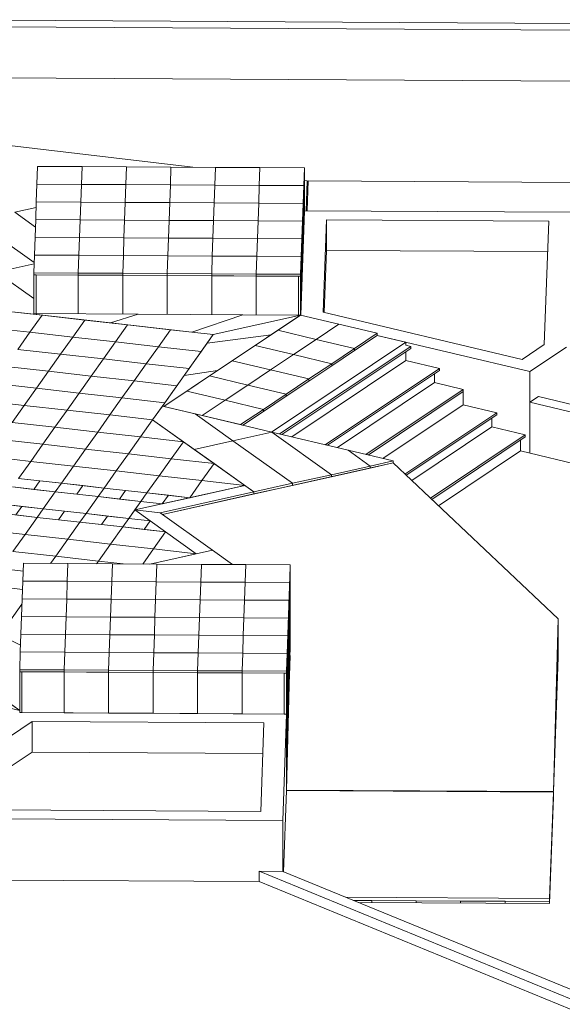
# Model space of a CAD drawing. Units: inches. Extents: x 736 to 983, y 221 to 285.
# Drawn here: x 963 to 968, y 229 to 238 of the extents above; entities that cross this region are included whole.
import ezdxf

# ---------------------------------------------------------------- set-up
doc = ezdxf.new("R2010")
doc.units = ezdxf.units.IN
doc.header["$MEASUREMENT"] = 0

# ---------------------------------------------------------------- blocks, each defined once
blk = doc.blocks.new('A$C0C704027')
at = {"color": 0, "linetype": 'Continuous', "lineweight": 0, "extrusion": (1.11022e-16, 0.917247, 0.39832)}
for p, q in [((456.6379, 705.2763), (462.7015, 705.2421)), ((462.7615, 705.182), (456.676, 705.2163)), ((456.676, 704.7586), (462.7615, 704.7243)), ((459.2917, 703.9498), (457.285, 704.188)), ((457.8883, 703.7984), (457.894, 703.9577)), ((457.894, 703.9577), (458.2939, 703.9555)), ((458.2939, 703.9555), (458.2883, 703.7962)), ((458.2883, 703.7962), (458.2939, 703.9555)), ((458.2939, 703.9555), (458.6939, 703.9532)), ((458.6939, 703.9532), (458.6882, 703.7939)), ((458.6882, 703.7939), (458.6939, 703.9532)), ((458.6939, 703.9532), (459.0939, 703.951)), ((459.0939, 703.951), (459.0882, 703.7916)), ((459.0882, 703.7916), (459.0939, 703.951)), ((459.0939, 703.951), (459.4938, 703.9487)), ((459.4938, 703.9487), (459.4882, 703.7894)), ((459.4882, 703.7894), (459.4938, 703.9487)), ((459.4938, 703.9487), (459.8938, 703.9464)), ((459.8938, 703.9464), (459.8881, 703.7871)), ((459.8881, 703.7871), (459.8938, 703.9464)), ((459.8938, 703.9464), (460.2937, 703.9442)), ((460.2937, 703.9258), (460.2597, 702.97)), ((460.2937, 703.9442), (460.2881, 703.7849)), ((460.2937, 703.9258), (460.2881, 703.7665)), ((460.2881, 703.7665), (460.2937, 703.9258)), ((460.2935, 703.9179), (460.2937, 703.9258)), ((460.2935, 703.551), (460.2935, 703.9179)), ((460.2937, 703.9258), (460.2937, 703.9442)), ((460.2937, 703.5589), (460.2937, 703.9258)), ((460.2937, 703.9258), (460.2937, 703.5589)), ((460.2937, 703.5589), (460.2937, 703.9258)), ((457.8826, 703.6391), (457.8883, 703.7984)), ((458.2883, 703.7962), (457.8883, 703.7984)), ((457.8883, 703.7984), (458.2883, 703.7962)), ((458.2883, 703.7962), (458.2826, 703.6368)), ((458.2826, 703.6368), (458.2883, 703.7962)), ((458.6882, 703.7939), (458.2883, 703.7962)), ((458.2883, 703.7962), (458.6882, 703.7939)), ((458.6882, 703.7939), (458.6826, 703.6346)), ((458.6826, 703.6346), (458.6882, 703.7939)), ((459.0882, 703.7916), (458.6882, 703.7939)), ((458.6882, 703.7939), (459.0882, 703.7916)), ((459.0882, 703.7916), (459.0825, 703.6323)), ((459.0825, 703.6323), (459.0882, 703.7916)), ((459.4882, 703.7894), (459.0882, 703.7916)), ((459.0882, 703.7916), (459.4882, 703.7894)), ((459.4882, 703.7894), (459.4825, 703.6301)), ((459.4825, 703.6301), (459.4882, 703.7894)), ((459.8881, 703.7871), (459.4882, 703.7894)), ((459.4882, 703.7894), (459.8881, 703.7871)), ((459.8881, 703.7871), (459.8824, 703.6278)), ((459.8824, 703.6278), (459.8881, 703.7871)), ((460.2881, 703.7849), (459.8881, 703.7871)), ((459.8881, 703.7871), (460.2881, 703.7849)), ((460.2881, 703.7849), (460.2824, 703.6256)), ((460.2881, 703.7665), (460.2881, 703.7849)), ((460.2881, 703.7665), (460.2881, 703.7849)), ((460.3178, 703.8281), (460.2937, 703.8309)), ((460.3178, 703.8281), (460.3082, 703.5589)), ((460.3082, 703.5589), (460.3178, 703.8269)), ((460.3161, 703.7811), (460.3261, 703.781)), ((460.3262, 703.7819), (460.3162, 703.782)), ((460.3178, 703.8269), (460.3178, 703.8281)), ((460.3182, 703.5588), (460.3278, 703.8269)), ((460.3278, 703.8269), (462.7275, 703.8133)), ((460.2881, 703.7665), (460.2824, 703.6072)), ((460.2824, 703.6072), (460.2881, 703.7665)), ((460.2881, 703.7665), (460.2881, 703.3996)), ((460.2881, 703.3996), (460.2881, 703.7665)), ((457.877, 703.4798), (457.8826, 703.6391)), ((458.2826, 703.6368), (457.8826, 703.6391)), ((457.8826, 703.6391), (458.2826, 703.6368)), ((458.2826, 703.6368), (458.2769, 703.4775)), ((458.2769, 703.4775), (458.2826, 703.6368)), ((458.6826, 703.6346), (458.2826, 703.6368)), ((458.2826, 703.6368), (458.6826, 703.6346)), ((458.6826, 703.6346), (458.6769, 703.4753)), ((458.6769, 703.4753), (458.6826, 703.6346)), ((459.0825, 703.6323), (458.6826, 703.6346)), ((458.6826, 703.6346), (459.0825, 703.6323)), ((459.0825, 703.6323), (459.0769, 703.473)), ((459.0769, 703.473), (459.0825, 703.6323)), ((459.4825, 703.6301), (459.0825, 703.6323)), ((459.0825, 703.6323), (459.4825, 703.6301)), ((459.4825, 703.6301), (459.4768, 703.4708)), ((459.4768, 703.4708), (459.4825, 703.6301)), ((459.8824, 703.6278), (459.4825, 703.6301)), ((459.4825, 703.6301), (459.8824, 703.6278)), ((459.8824, 703.6278), (459.8768, 703.4685)), ((459.8768, 703.4685), (459.8824, 703.6278)), ((460.2824, 703.6256), (459.8824, 703.6278)), ((459.8824, 703.6278), (460.2824, 703.6256)), ((460.2824, 703.6256), (460.2767, 703.4662)), ((460.2824, 703.6072), (460.2767, 703.4479)), ((460.2767, 703.4479), (460.2824, 703.6072)), ((460.2824, 703.6072), (460.2824, 703.6256)), ((460.2824, 703.6072), (460.2824, 703.6256)), ((460.2824, 703.6072), (460.2824, 703.2403)), ((460.2824, 703.2403), (460.2824, 703.6072)), ((457.6881, 703.545), (457.8808, 703.5879)), ((457.6881, 703.545), (457.8746, 703.4121)), ((457.8746, 703.4121), (457.6881, 703.545)), ((460.2604, 702.6213), (460.2937, 703.5589)), ((460.2937, 703.5589), (460.2881, 703.3996)), ((460.2935, 703.551), (460.2937, 703.5589)), ((460.2935, 703.551), (460.2937, 703.5589)), ((460.2937, 703.5589), (462.6935, 703.5454)), ((457.3389, 703.4673), (457.8632, 703.0934)), ((457.8632, 703.0934), (457.3389, 703.4673)), ((457.8713, 703.3205), (457.877, 703.4798)), ((458.2769, 703.4775), (457.877, 703.4798)), ((457.877, 703.4798), (458.2769, 703.4775)), ((458.2769, 703.4775), (458.2713, 703.3182)), ((458.2713, 703.3182), (458.2769, 703.4775)), ((458.6769, 703.4753), (458.2769, 703.4775)), ((458.2769, 703.4775), (458.6769, 703.4753)), ((458.6769, 703.4753), (458.6712, 703.316)), ((458.6712, 703.316), (458.6769, 703.4753)), ((459.0769, 703.473), (458.6769, 703.4753)), ((458.6769, 703.4753), (459.0769, 703.473)), ((459.0769, 703.473), (459.0712, 703.3137)), ((459.0712, 703.3137), (459.0769, 703.473)), ((459.4768, 703.4708), (459.0769, 703.473)), ((459.0769, 703.473), (459.4768, 703.4708)), ((459.4768, 703.4708), (459.4711, 703.3115)), ((459.4711, 703.3115), (459.4768, 703.4708)), ((459.8768, 703.4685), (459.4768, 703.4708)), ((459.4768, 703.4708), (459.8768, 703.4685)), ((459.8768, 703.4685), (459.8711, 703.3092)), ((459.8711, 703.3092), (459.8768, 703.4685)), ((460.2767, 703.4662), (459.8768, 703.4685)), ((459.8768, 703.4685), (460.2767, 703.4662)), ((460.2767, 703.4662), (460.2711, 703.3069)), ((460.2767, 703.4479), (460.2711, 703.2886)), ((460.2711, 703.2886), (460.2767, 703.4479)), ((460.2767, 703.4479), (460.2767, 703.4662)), ((460.2767, 703.4479), (460.2767, 703.4662)), ((460.2767, 703.4479), (460.2767, 703.081)), ((460.2767, 703.081), (460.2767, 703.4479)), ((460.4909, 703.4782), (460.4613, 702.6479)), ((460.4909, 703.203), (460.4909, 703.4782)), ((462.4907, 703.4669), (460.4909, 703.4782)), ((462.4512, 702.3559), (462.4907, 703.4669)), ((460.2881, 703.3996), (460.2824, 703.2403)), ((457.8656, 703.1612), (457.8713, 703.3205)), ((458.2713, 703.3182), (457.8713, 703.3205)), ((457.8713, 703.3205), (458.2713, 703.3182)), ((458.2713, 703.3182), (458.2656, 703.1589)), ((458.2656, 703.1589), (458.2713, 703.3182)), ((458.6712, 703.316), (458.2713, 703.3182)), ((458.2713, 703.3182), (458.6712, 703.316)), ((458.6712, 703.316), (458.6656, 703.1567)), ((458.6656, 703.1567), (458.6712, 703.316)), ((459.0712, 703.3137), (458.6712, 703.316)), ((458.6712, 703.316), (459.0712, 703.3137)), ((459.0712, 703.3137), (459.0655, 703.1544)), ((459.0655, 703.1544), (459.0712, 703.3137)), ((459.4711, 703.3115), (459.0712, 703.3137)), ((459.0712, 703.3137), (459.4711, 703.3115)), ((459.4711, 703.3115), (459.4655, 703.1521)), ((459.4655, 703.1521), (459.4711, 703.3115)), ((459.8711, 703.3092), (459.4711, 703.3115)), ((459.4711, 703.3115), (459.8711, 703.3092)), ((459.8711, 703.3092), (459.8654, 703.1499)), ((459.8654, 703.1499), (459.8711, 703.3092)), ((460.2711, 703.3069), (459.8711, 703.3092)), ((459.8711, 703.3092), (460.2711, 703.3069)), ((460.2711, 703.3069), (460.2654, 703.1476)), ((460.2711, 703.2886), (460.2654, 703.1293)), ((460.2654, 703.1293), (460.2711, 703.2886)), ((460.2711, 703.2886), (460.2711, 703.3069)), ((460.2711, 703.2886), (460.2711, 703.3069)), ((460.2711, 703.2886), (460.2711, 702.9217)), ((460.2711, 702.9217), (460.2711, 703.2886)), ((457.86, 703.0019), (457.8656, 703.1612)), ((458.2656, 703.1589), (457.8656, 703.1612)), ((457.8656, 703.1612), (458.2656, 703.1589)), ((460.2824, 703.2403), (460.2767, 703.081)), ((460.4711, 702.6456), (460.4909, 703.203)), ((460.4909, 703.203), (462.4809, 703.1917)), ((457.8628, 703.0814), (457.5268, 703.0067)), ((457.5268, 703.0067), (457.8628, 703.0814)), ((458.2656, 703.1589), (458.2599, 702.9996)), ((458.2599, 702.9996), (458.2656, 703.1589)), ((458.6656, 703.1567), (458.2656, 703.1589)), ((458.2656, 703.1589), (458.6656, 703.1567)), ((458.6656, 703.1567), (458.6599, 702.9973)), ((458.6599, 702.9973), (458.6656, 703.1567)), ((459.0655, 703.1544), (458.6656, 703.1567)), ((458.6656, 703.1567), (459.0655, 703.1544)), ((459.0655, 703.1544), (459.0599, 702.9951)), ((459.0599, 702.9951), (459.0655, 703.1544)), ((459.4655, 703.1521), (459.0655, 703.1544)), ((459.0655, 703.1544), (459.4655, 703.1521)), ((459.4655, 703.1521), (459.4598, 702.9928)), ((459.4598, 702.9928), (459.4655, 703.1521)), ((459.8654, 703.1499), (459.4655, 703.1521)), ((459.4655, 703.1521), (459.8654, 703.1499)), ((459.8654, 703.1499), (459.8598, 702.9906)), ((459.8598, 702.9906), (459.8654, 703.1499)), ((460.2654, 703.1476), (459.8654, 703.1499)), ((459.8654, 703.1499), (460.2654, 703.1476)), ((460.2654, 703.1476), (460.2597, 702.9883)), ((460.2654, 703.1293), (460.2597, 702.97)), ((460.2597, 702.97), (460.2654, 703.1293)), ((460.2654, 703.1293), (460.2654, 703.1476)), ((460.2654, 703.1293), (460.2654, 703.1476)), ((460.2654, 703.1293), (460.2654, 702.7624)), ((460.2654, 702.7624), (460.2654, 703.1293)), ((460.2767, 703.081), (460.2711, 702.9217)), ((457.86, 702.7691), (457.5268, 703.0067)), ((457.5268, 703.0067), (457.86, 702.7691)), ((457.86, 702.9835), (457.86, 703.0019)), ((458.2599, 702.9996), (457.86, 703.0019)), ((460.2597, 702.97), (457.86, 702.9835)), ((457.86, 702.635), (457.86, 702.9835)), ((458.2599, 702.9813), (457.86, 702.9835)), ((458.2599, 702.9813), (457.86, 702.9835)), ((457.86, 702.9835), (457.86, 702.635)), ((457.86, 702.635), (457.86, 702.9835)), ((457.86, 702.9835), (457.88, 702.9834)), ((457.88, 702.6348), (457.88, 702.9834)), ((458.2599, 702.9813), (458.2599, 702.9996)), ((458.2599, 702.9813), (458.2599, 702.9996)), ((458.6599, 702.9973), (458.2599, 702.9996)), ((458.6599, 702.979), (458.6599, 702.9973)), ((458.6599, 702.979), (458.6599, 702.9973)), ((459.0599, 702.9951), (458.6599, 702.9973)), ((459.0599, 702.9767), (459.0599, 702.9951)), ((459.0599, 702.9767), (459.0599, 702.9951)), ((459.4598, 702.9928), (459.0599, 702.9951)), ((459.4598, 702.9745), (459.4598, 702.9928)), ((459.4598, 702.9745), (459.4598, 702.9928)), ((459.8598, 702.9906), (459.4598, 702.9928)), ((459.8598, 702.9722), (459.8598, 702.9906)), ((459.8598, 702.9722), (459.8598, 702.9906)), ((460.2597, 702.9883), (459.8598, 702.9906)), ((460.2597, 702.97), (460.2597, 702.9883)), ((458.6599, 702.979), (458.2599, 702.9813)), ((458.2599, 702.6327), (458.2599, 702.9813)), ((458.6599, 702.979), (458.2599, 702.9813)), ((458.2599, 702.9813), (458.2599, 702.6327)), ((459.0599, 702.9767), (458.6599, 702.979)), ((458.6599, 702.6304), (458.6599, 702.979)), ((459.0599, 702.9767), (458.6599, 702.979)), ((458.6599, 702.979), (458.6599, 702.6304)), ((459.4598, 702.9745), (459.0599, 702.9767)), ((459.0599, 702.6282), (459.0599, 702.9767)), ((459.4598, 702.9745), (459.0599, 702.9767)), ((459.0599, 702.9767), (459.0599, 702.6282)), ((459.8598, 702.9722), (459.4598, 702.9745)), ((459.4598, 702.6259), (459.4598, 702.9745)), ((459.8598, 702.9722), (459.4598, 702.9745)), ((459.4598, 702.9745), (459.4598, 702.6259)), ((460.2597, 702.97), (459.8598, 702.9722)), ((459.8598, 702.6237), (459.8598, 702.9722)), ((460.2597, 702.97), (459.8598, 702.9722)), ((459.8598, 702.9722), (459.8598, 702.6237)), ((460.2397, 702.6215), (460.2397, 702.9701)), ((460.2397, 702.9701), (460.2597, 702.97)), ((460.2597, 702.97), (460.26, 702.9779)), ((460.2597, 702.6214), (460.2597, 702.97)), ((460.2597, 702.6214), (460.2597, 702.97)), ((460.2597, 702.6214), (460.2597, 702.97)), ((460.26, 702.6213), (460.26, 702.9779)), ((460.2711, 702.9217), (460.2654, 702.7624)), ((460.2654, 702.7624), (460.2604, 702.6213)), ((457.8597, 702.6287), (457.5496, 702.6636)), ((457.5496, 702.6636), (457.9345, 702.6202)), ((457.8597, 702.6287), (457.86, 702.635)), ((457.86, 702.635), (457.8597, 702.6287)), ((457.86, 702.635), (458.7999, 702.6297)), ((458.7999, 702.6297), (458.5485, 702.551)), ((458.5485, 702.551), (458.7999, 702.6297)), ((458.7999, 702.6297), (459.7398, 702.6243)), ((460.4613, 702.6479), (462.2517, 702.2226)), ((457.8255, 702.4669), (457.9345, 702.6202)), ((457.9345, 702.6202), (457.8255, 702.4669)), ((458.5485, 702.551), (457.8597, 702.6287)), ((457.9345, 702.6202), (458.3194, 702.5768)), ((458.2104, 702.4235), (458.3194, 702.5768)), ((458.3194, 702.5768), (458.2104, 702.4235)), ((458.3194, 702.5768), (458.7042, 702.5334)), ((459.2815, 702.4683), (458.5485, 702.551)), ((459.7398, 702.6243), (459.2815, 702.4683)), ((459.2815, 702.4683), (459.7398, 702.6243)), ((460.2597, 702.6214), (459.4739, 702.4466)), ((459.4739, 702.4466), (460.2597, 702.6214)), ((459.7398, 702.6243), (460.2597, 702.6214)), ((460.2597, 702.6214), (459.9934, 702.4435)), ((460.0548, 702.4846), (460.2597, 702.6214)), ((460.2597, 702.6214), (460.6045, 702.5395)), ((457.8255, 702.4669), (457.4406, 702.5103)), ((457.4406, 702.5103), (457.8255, 702.4669)), ((457.7165, 702.3136), (457.8255, 702.4669)), ((457.8255, 702.4669), (457.7165, 702.3136)), ((458.2104, 702.4235), (457.8255, 702.4669)), ((457.8255, 702.4669), (458.2104, 702.4235)), ((458.5952, 702.3801), (458.7042, 702.5334)), ((458.7042, 702.5334), (458.5952, 702.3801)), ((458.7042, 702.5334), (459.0891, 702.49)), ((458.9801, 702.3367), (459.0891, 702.49)), ((459.0891, 702.49), (458.9801, 702.3367)), ((459.0891, 702.49), (459.4739, 702.4466)), ((459.4739, 702.4466), (459.2815, 702.4683)), ((459.85, 702.3477), (460.0548, 702.4846)), ((460.0548, 702.4846), (460.3996, 702.4027)), ((460.3996, 702.4027), (460.0548, 702.4846)), ((460.3996, 702.4027), (460.6045, 702.5395)), ((460.6045, 702.5395), (460.3996, 702.4027)), ((460.6045, 702.5395), (460.9492, 702.4576)), ((460.9492, 702.4576), (460.7443, 702.3208)), ((460.9492, 702.4393), (460.9492, 702.4576)), ((458.1014, 702.2702), (458.2104, 702.4235)), ((458.2104, 702.4235), (458.1014, 702.2702)), ((458.5952, 702.3801), (458.2104, 702.4235)), ((458.2104, 702.4235), (458.5952, 702.3801)), ((458.4862, 702.2268), (458.5952, 702.3801)), ((458.5952, 702.3801), (458.4862, 702.2268)), ((458.9801, 702.3367), (458.5952, 702.3801)), ((458.5952, 702.3801), (458.9801, 702.3367)), ((459.2119, 702.078), (459.4195, 702.3699)), ((459.4739, 702.4466), (459.365, 702.2933)), ((459.4195, 702.3699), (459.4739, 702.4466)), ((459.4195, 702.3699), (459.9934, 702.4435)), ((459.9934, 702.4435), (459.4195, 702.3699)), ((459.9934, 702.4435), (459.5119, 702.122)), ((461.2069, 702.3781), (459.9978, 701.5706)), ((460.1947, 702.2658), (460.3996, 702.4027)), ((460.3996, 702.4027), (460.1947, 702.2658)), ((460.3996, 702.4027), (460.7443, 702.3208)), ((460.7443, 702.3208), (460.3996, 702.4027)), ((460.7443, 702.3024), (460.9492, 702.4393)), ((460.9492, 702.4393), (461.2069, 702.3781)), ((462.321, 702.1134), (460.9492, 702.4393)), ((461.2069, 702.3505), (461.2069, 702.3781)), ((458.1014, 702.2702), (457.7165, 702.3136)), ((457.7165, 702.3136), (458.1014, 702.2702)), ((458.8711, 702.1834), (458.9801, 702.3367)), ((458.9801, 702.3367), (458.8711, 702.1834)), ((459.365, 702.2933), (458.9801, 702.3367)), ((458.9801, 702.3367), (459.365, 702.2933)), ((459.365, 702.2933), (459.256, 702.14)), ((459.6451, 702.2109), (459.85, 702.3477)), ((459.85, 702.3477), (460.1947, 702.2658)), ((460.1947, 702.2658), (459.85, 702.3477)), ((461.2498, 702.3403), (460.0711, 701.5531)), ((460.0914, 701.5483), (461.2498, 702.322)), ((460.7443, 702.3208), (460.5394, 702.1839)), ((460.5394, 702.1656), (460.7443, 702.3024)), ((460.7443, 702.3024), (460.7443, 702.3208)), ((460.7443, 702.3024), (460.7443, 702.3208)), ((461.2069, 702.3505), (461.2498, 702.3403)), ((461.2069, 702.213), (461.2069, 702.2933)), ((461.2069, 702.213), (461.2069, 702.2933)), ((461.2498, 702.322), (461.2498, 702.3403)), ((462.2517, 702.2226), (462.4512, 702.3559)), ((462.6504, 702.3334), (462.321, 702.1134)), ((457.9924, 702.1169), (458.1014, 702.2702)), ((458.1014, 702.2702), (457.9924, 702.1169)), ((458.4862, 702.2268), (458.1014, 702.2702)), ((458.1014, 702.2702), (458.4862, 702.2268)), ((458.3772, 702.0735), (458.4862, 702.2268)), ((458.4862, 702.2268), (458.3772, 702.0735)), ((458.8711, 702.1834), (458.4862, 702.2268)), ((458.4862, 702.2268), (458.8711, 702.1834)), ((459.4402, 702.0741), (459.6451, 702.2109)), ((459.6451, 702.2109), (459.9898, 702.129)), ((459.9898, 702.129), (459.6451, 702.2109)), ((459.9898, 702.129), (460.1947, 702.2658)), ((460.1947, 702.2658), (459.9898, 702.129)), ((460.1801, 701.5272), (461.2069, 702.213)), ((460.1947, 702.2658), (460.5394, 702.1839)), ((460.5394, 702.1839), (460.1947, 702.2658)), ((461.2069, 702.213), (461.5075, 702.1416)), ((457.9924, 702.1169), (457.6075, 702.1603)), ((457.6075, 702.1603), (457.9924, 702.1169)), ((457.8834, 701.9636), (457.9924, 702.1169)), ((457.9924, 702.1169), (457.8834, 701.9636)), ((458.3772, 702.0735), (457.9924, 702.1169)), ((457.9924, 702.1169), (458.3772, 702.0735)), ((458.7621, 702.0301), (458.8711, 702.1834)), ((458.8711, 702.1834), (458.7621, 702.0301)), ((459.256, 702.14), (458.8711, 702.1834)), ((458.8711, 702.1834), (459.256, 702.14)), ((459.5119, 702.122), (459.0304, 701.8004)), ((459.256, 702.14), (459.147, 701.9867)), ((459.2119, 702.078), (459.5119, 702.122)), ((459.5119, 702.122), (459.2119, 702.078)), ((459.7849, 701.9922), (459.9898, 702.129)), ((459.9898, 702.129), (459.7849, 701.9922)), ((459.9898, 702.129), (460.3345, 702.0471)), ((460.3345, 702.0471), (459.9898, 702.129)), ((460.5394, 702.1839), (460.3345, 702.0471)), ((460.3345, 702.0288), (460.5394, 702.1656)), ((461.5075, 702.1416), (460.4807, 701.4558)), ((460.501, 701.451), (461.5075, 702.1232)), ((460.5394, 702.1656), (460.5394, 702.1839)), ((460.5394, 702.1656), (460.5394, 702.1839)), ((461.5075, 702.1232), (461.5075, 702.1416)), ((462.321, 701.3805), (462.321, 702.1134)), ((458.2682, 701.9202), (458.3772, 702.0735)), ((458.3772, 702.0735), (458.2682, 701.9202)), ((458.7621, 702.0301), (458.3772, 702.0735)), ((458.3772, 702.0735), (458.7621, 702.0301)), ((458.6531, 701.8768), (458.7621, 702.0301)), ((458.7621, 702.0301), (458.6531, 701.8768)), ((459.147, 701.9867), (458.7621, 702.0301)), ((458.7621, 702.0301), (459.147, 701.9867)), ((459.0168, 701.8036), (459.2119, 702.078)), ((459.2353, 701.9372), (459.4402, 702.0741)), ((459.4402, 702.0741), (459.7849, 701.9922)), ((459.7849, 701.9922), (459.4402, 702.0741)), ((460.3345, 702.0471), (460.1297, 701.9103)), ((460.1297, 701.8919), (460.3345, 702.0288)), ((460.3345, 702.0288), (460.3345, 702.0471)), ((460.3345, 702.0288), (460.3345, 702.0471)), ((460.5898, 701.4299), (461.4645, 702.0142)), ((461.4645, 702.0142), (461.4645, 702.0945)), ((461.4645, 702.0142), (461.7222, 701.953)), ((457.8834, 701.9636), (457.4985, 702.007)), ((457.4985, 702.007), (457.8834, 701.9636)), ((457.7744, 701.8103), (457.8834, 701.9636)), ((457.8834, 701.9636), (457.7744, 701.8103)), ((458.2682, 701.9202), (457.8834, 701.9636)), ((457.8834, 701.9636), (458.2682, 701.9202)), ((459.0304, 701.8004), (459.2353, 701.9372)), ((459.147, 701.9867), (459.038, 701.8334)), ((459.2353, 701.9372), (459.58, 701.8553)), ((459.58, 701.8553), (459.2353, 701.9372)), ((459.58, 701.8553), (459.7849, 701.9922)), ((459.7849, 701.9922), (459.58, 701.8553)), ((459.7849, 701.9922), (460.1297, 701.9103)), ((460.1297, 701.9103), (459.7849, 701.9922)), ((461.7222, 701.953), (460.8474, 701.3687)), ((460.8677, 701.3639), (461.7222, 701.9346)), ((461.7222, 701.9346), (460.8677, 701.3639)), ((461.7222, 701.9346), (461.7222, 701.953)), ((461.7222, 701.8154), (461.7222, 701.9346)), ((457.7744, 701.8103), (457.3895, 701.8537)), ((457.3895, 701.8537), (457.7744, 701.8103)), ((458.1593, 701.7669), (458.2682, 701.9202)), ((458.2682, 701.9202), (458.1593, 701.7669)), ((458.6531, 701.8768), (458.2682, 701.9202)), ((458.2682, 701.9202), (458.6531, 701.8768)), ((458.5441, 701.7235), (458.6531, 701.8768)), ((458.6531, 701.8768), (458.5441, 701.7235)), ((459.038, 701.8334), (458.6531, 701.8768)), ((458.6531, 701.8768), (459.038, 701.8334)), ((459.038, 701.8334), (458.929, 701.6801)), ((459.3751, 701.7185), (459.58, 701.8553)), ((459.58, 701.8553), (459.3751, 701.7185)), ((459.58, 701.8553), (459.9248, 701.7734)), ((459.9248, 701.7734), (459.58, 701.8553)), ((460.1297, 701.9103), (459.9248, 701.7734)), ((459.9248, 701.7551), (460.1297, 701.8919)), ((460.1297, 701.8919), (460.1297, 701.9103)), ((460.1297, 701.8919), (460.1297, 701.9103)), ((462.321, 701.8382), (462.3978, 701.8895)), ((462.321, 701.3805), (462.321, 701.8382)), ((462.8733, 701.707), (462.321, 701.8382)), ((462.3978, 701.8895), (462.9501, 701.7583)), ((457.6654, 701.657), (457.7744, 701.8103)), ((457.7744, 701.8103), (457.6654, 701.657)), ((458.1593, 701.7669), (457.7744, 701.8103)), ((457.7744, 701.8103), (458.1593, 701.7669)), ((458.0503, 701.6136), (458.1593, 701.7669)), ((458.1593, 701.7669), (458.0503, 701.6136)), ((458.5441, 701.7235), (458.1593, 701.7669)), ((458.1593, 701.7669), (458.5441, 701.7235)), ((458.929, 701.6801), (459.0168, 701.8036)), ((459.0304, 701.8004), (459.0168, 701.8036)), ((459.0168, 701.8036), (459.3124, 701.7334)), ((459.3751, 701.7185), (459.0304, 701.8004)), ((459.9248, 701.7734), (459.7199, 701.6366)), ((459.7401, 701.6318), (459.9248, 701.7551)), ((459.9248, 701.7551), (459.9248, 701.7734)), ((459.9248, 701.7551), (459.9248, 701.7734)), ((460.9994, 701.3326), (461.7222, 701.8154)), ((461.7222, 701.8154), (462.0228, 701.744)), ((458.0503, 701.6136), (457.6654, 701.657)), ((457.6654, 701.657), (458.0503, 701.6136)), ((458.4351, 701.5702), (458.5441, 701.7235)), ((458.5441, 701.7235), (458.4351, 701.5702)), ((458.929, 701.6801), (458.5441, 701.7235)), ((458.5441, 701.7235), (458.929, 701.6801)), ((458.929, 701.6801), (458.82, 701.5268)), ((458.82, 701.5268), (458.929, 701.6801)), ((459.3011, 701.4148), (458.929, 701.6801)), ((458.929, 701.6801), (459.2049, 701.4834)), ((459.3124, 701.7334), (459.6503, 701.4925)), ((459.6503, 701.4925), (459.3124, 701.7334)), ((459.3124, 701.7334), (459.9995, 701.5702)), ((459.7199, 701.6366), (459.3751, 701.7185)), ((462.0228, 701.744), (461.1972, 701.1926)), ((461.2086, 701.1819), (462.0228, 701.7256)), ((461.9798, 701.6166), (461.9798, 701.6969)), ((462.0228, 701.7256), (462.0228, 701.744)), ((457.9413, 701.4603), (458.0503, 701.6136)), ((458.0503, 701.6136), (457.9413, 701.4603)), ((458.4351, 701.5702), (458.0503, 701.6136)), ((458.0503, 701.6136), (458.4351, 701.5702)), ((458.3261, 701.4169), (458.4351, 701.5702)), ((458.4351, 701.5702), (458.3261, 701.4169)), ((458.82, 701.5268), (458.4351, 701.5702)), ((458.4351, 701.5702), (458.82, 701.5268)), ((459.9995, 701.5702), (459.6503, 701.4925)), ((459.6503, 701.4925), (459.9995, 701.5702)), ((459.9995, 701.5702), (460.6866, 701.4069)), ((460.5366, 701.1872), (459.9995, 701.5702)), ((459.9995, 701.5702), (460.5366, 701.1872)), ((461.2584, 701.1348), (461.9798, 701.6166)), ((461.9798, 701.6166), (462.2804, 701.5452)), ((457.9413, 701.4603), (457.5564, 701.5037)), ((457.5564, 701.5037), (457.9413, 701.4603)), ((458.82, 701.5268), (458.711, 701.3735)), ((458.711, 701.3735), (458.82, 701.5268)), ((459.2049, 701.4834), (458.82, 701.5268)), ((458.82, 701.5268), (459.2049, 701.4834)), ((459.0959, 701.3301), (459.2049, 701.4834)), ((459.2049, 701.4834), (459.0959, 701.3301)), ((459.2049, 701.4834), (459.4807, 701.2867)), ((459.6503, 701.4925), (459.3011, 701.4148)), ((459.3011, 701.4148), (459.6503, 701.4925)), ((460.1873, 701.1095), (459.6503, 701.4925)), ((459.6503, 701.4925), (460.1873, 701.1095)), ((462.2804, 701.5452), (461.4272, 700.9753)), ((461.4386, 700.9646), (462.2804, 701.5268)), ((462.2375, 701.4004), (462.2375, 701.4981)), ((462.2804, 701.5268), (462.2804, 701.5452)), ((457.8323, 701.307), (457.9413, 701.4603)), ((457.9413, 701.4603), (457.8323, 701.307)), ((458.3261, 701.4169), (457.9413, 701.4603)), ((457.9413, 701.4603), (458.3261, 701.4169)), ((458.2171, 701.2636), (458.3261, 701.4169)), ((458.3261, 701.4169), (458.2171, 701.2636)), ((458.711, 701.3735), (458.3261, 701.4169)), ((458.3261, 701.4169), (458.711, 701.3735)), ((459.8381, 701.0318), (459.3011, 701.4148)), ((460.8858, 701.2649), (460.6866, 701.4069)), ((460.6866, 701.4069), (461.0916, 701.3107)), ((460.6866, 701.4069), (460.8858, 701.2649)), ((461.4992, 700.9073), (462.2375, 701.4004)), ((462.2375, 701.4004), (462.8733, 701.2493)), ((457.8323, 701.307), (457.4474, 701.3504)), ((457.4474, 701.3504), (457.8323, 701.307)), ((457.7233, 701.1537), (457.8323, 701.307)), ((457.8323, 701.307), (457.7233, 701.1537)), ((458.2171, 701.2636), (457.8323, 701.307)), ((457.8323, 701.307), (458.2171, 701.2636)), ((458.711, 701.3735), (458.602, 701.2202)), ((458.602, 701.2202), (458.711, 701.3735)), ((459.0959, 701.3301), (458.711, 701.3735)), ((458.711, 701.3735), (459.0959, 701.3301)), ((458.9869, 701.1768), (459.0959, 701.3301)), ((459.0959, 701.3301), (458.9869, 701.1768)), ((459.4807, 701.2867), (459.0959, 701.3301)), ((459.0959, 701.3301), (459.4807, 701.2867)), ((461.0916, 701.3107), (460.8858, 701.2649)), ((461.0916, 701.2924), (461.0916, 701.3107)), ((458.1081, 701.1103), (458.2171, 701.2636)), ((458.2171, 701.2636), (458.1081, 701.1103)), ((458.602, 701.2202), (458.2171, 701.2636)), ((458.2171, 701.2636), (458.602, 701.2202)), ((458.602, 701.2202), (458.493, 701.0669)), ((458.493, 701.0669), (458.602, 701.2202)), ((458.602, 701.2202), (458.9869, 701.1768)), ((458.9869, 701.1768), (458.602, 701.2202)), ((461.0916, 701.2924), (459.016, 700.8305)), ((461.0916, 701.2924), (459.016, 700.8305)), ((459.3717, 701.1334), (459.4807, 701.2867)), ((459.4807, 701.2867), (459.3717, 701.1334)), ((459.4807, 701.2867), (459.7566, 701.0899)), ((460.8858, 701.2649), (460.5366, 701.1872)), ((460.5366, 701.1689), (460.8858, 701.2466)), ((460.8858, 701.2466), (461.0916, 701.2924)), ((460.8858, 701.2466), (460.8858, 701.2649)), ((460.8858, 701.2466), (460.8858, 701.2649)), ((462.5757, 699.8902), (461.0916, 701.2924)), ((457.7233, 701.1537), (457.9157, 701.132)), ((458.1081, 701.1103), (457.7233, 701.1537)), ((457.9157, 701.132), (457.8612, 701.0554)), ((457.8612, 701.0554), (457.9157, 701.132)), ((457.9157, 701.132), (458.1081, 701.1103)), ((458.9869, 701.1768), (458.8779, 701.0235)), ((458.8779, 701.0235), (458.9869, 701.1768)), ((459.3717, 701.1334), (458.9869, 701.1768)), ((458.9869, 701.1768), (459.3717, 701.1334)), ((459.2627, 700.9801), (459.3717, 701.1334)), ((459.3717, 701.1334), (459.2627, 700.9801)), ((459.3717, 701.1334), (459.7566, 701.0899)), ((459.7566, 701.0899), (459.3717, 701.1334)), ((460.5366, 701.1872), (460.1873, 701.1095)), ((460.1873, 701.0912), (460.5366, 701.1689)), ((460.5366, 701.1689), (460.5366, 701.1872)), ((460.5366, 701.1689), (460.5366, 701.1872)), ((457.6688, 701.0771), (458.0537, 701.0336)), ((457.8612, 701.0554), (457.6688, 701.0771)), ((458.0537, 701.0336), (457.8612, 701.0554)), ((458.1081, 701.1103), (458.0537, 701.0336)), ((458.0537, 701.0336), (458.1081, 701.1103)), ((458.1081, 701.1103), (458.3006, 701.0886)), ((458.493, 701.0669), (458.1081, 701.1103)), ((458.3006, 701.0886), (458.2461, 701.0119)), ((458.2461, 701.0119), (458.3006, 701.0886)), ((458.3006, 701.0886), (458.493, 701.0669)), ((458.493, 701.0669), (458.4385, 700.9902)), ((458.4385, 700.9902), (458.493, 701.0669)), ((458.493, 701.0669), (458.6854, 701.0452)), ((458.8779, 701.0235), (458.493, 701.0669)), ((458.6854, 701.0452), (458.6309, 700.9685)), ((458.6309, 700.9685), (458.6854, 701.0452)), ((458.6854, 701.0452), (458.8779, 701.0235)), ((458.7689, 700.8702), (459.7566, 701.0899)), ((459.7566, 701.0899), (459.2627, 700.9801)), ((459.7566, 701.0899), (459.8381, 701.0318)), ((460.1873, 701.1095), (459.8381, 701.0318)), ((459.8381, 701.0135), (460.1873, 701.0912)), ((460.1873, 701.0912), (460.1873, 701.1095)), ((460.1873, 701.0912), (460.1873, 701.1095)), ((457.9447, 700.8803), (458.0537, 701.0336)), ((458.0537, 701.0336), (457.9447, 700.8803)), ((458.0537, 701.0336), (458.4385, 700.9902)), ((458.2461, 701.0119), (458.0537, 701.0336)), ((458.4385, 700.9902), (458.2461, 701.0119)), ((458.3295, 700.8369), (458.4385, 700.9902)), ((458.4385, 700.9902), (458.3295, 700.8369)), ((458.4385, 700.9902), (458.8234, 700.9468)), ((458.6309, 700.9685), (458.4385, 700.9902)), ((458.8234, 700.9468), (458.6309, 700.9685)), ((458.8779, 701.0235), (458.8234, 700.9468)), ((458.8234, 700.9468), (458.8779, 701.0235)), ((458.8779, 701.0235), (459.0703, 701.0018)), ((459.2627, 700.9801), (458.8779, 701.0235)), ((459.8381, 701.0318), (458.9964, 700.8445)), ((459.0703, 701.0018), (459.0158, 700.9251)), ((459.0158, 700.9251), (459.0703, 701.0018)), ((459.2627, 700.9801), (459.0158, 700.9251)), ((459.016, 700.8305), (459.8381, 701.0135)), ((459.0703, 701.0018), (459.2627, 700.9801)), ((459.8381, 701.0135), (459.8381, 701.0318)), ((459.8381, 701.0135), (459.8381, 701.0318)), ((457.5598, 700.9238), (457.7522, 700.9021)), ((457.9447, 700.8803), (457.5598, 700.9238)), ((457.7522, 700.9021), (457.6977, 700.8254)), ((457.6977, 700.8254), (457.7522, 700.9021)), ((457.7522, 700.9021), (457.9447, 700.8803)), ((457.9447, 700.8803), (457.8902, 700.8037)), ((457.8902, 700.8037), (457.9447, 700.8803)), ((457.9447, 700.8803), (458.1371, 700.8586)), ((458.3295, 700.8369), (457.9447, 700.8803)), ((458.8234, 700.9468), (458.7144, 700.7935)), ((458.7144, 700.7935), (458.7689, 700.8702)), ((458.7689, 700.8702), (458.8234, 700.9468)), ((459.0158, 700.9251), (458.7689, 700.8702)), ((458.9964, 700.8445), (458.7689, 700.8702)), ((458.7689, 700.8702), (458.9068, 700.7718)), ((458.7689, 700.8702), (458.9964, 700.8445)), ((459.3206, 700.4767), (458.7689, 700.8702)), ((459.0158, 700.9251), (458.8234, 700.9468)), ((458.8234, 700.9468), (459.0158, 700.9251)), ((457.5053, 700.8471), (457.8902, 700.8037)), ((457.8902, 700.8037), (457.6977, 700.8254)), ((457.7812, 700.6504), (457.8902, 700.8037)), ((457.8902, 700.8037), (457.7812, 700.6504)), ((458.0826, 700.782), (457.8902, 700.8037)), ((457.8902, 700.8037), (458.275, 700.7603)), ((458.1371, 700.8586), (458.0826, 700.782)), ((458.0826, 700.782), (458.1371, 700.8586)), ((458.275, 700.7603), (458.0826, 700.782)), ((458.1371, 700.8586), (458.3295, 700.8369)), ((458.3295, 700.8369), (458.275, 700.7603)), ((458.275, 700.7603), (458.3295, 700.8369)), ((458.3295, 700.8369), (458.522, 700.8152)), ((458.7144, 700.7935), (458.3295, 700.8369)), ((458.522, 700.8152), (458.4675, 700.7386)), ((458.4675, 700.7386), (458.522, 700.8152)), ((458.522, 700.8152), (458.7144, 700.7935)), ((458.7144, 700.7935), (458.6599, 700.7169)), ((458.6599, 700.7169), (458.7144, 700.7935)), ((458.7144, 700.7935), (458.9068, 700.7718)), ((458.9068, 700.7718), (458.7144, 700.7935)), ((458.9068, 700.7718), (458.8523, 700.6952)), ((458.8523, 700.6952), (458.9068, 700.7718)), ((458.9068, 700.7718), (459.0448, 700.6735)), ((458.9964, 700.8445), (459.4666, 700.5092)), ((457.3963, 700.6938), (457.7812, 700.6504)), ((457.7812, 700.6504), (457.3963, 700.6938)), ((458.275, 700.7603), (458.166, 700.607)), ((458.166, 700.607), (458.275, 700.7603)), ((458.4675, 700.7386), (458.275, 700.7603)), ((458.275, 700.7603), (458.6599, 700.7169)), ((458.6599, 700.7169), (458.4675, 700.7386)), ((458.6599, 700.7169), (458.5509, 700.5636)), ((458.5509, 700.5636), (458.6599, 700.7169)), ((458.8523, 700.6952), (458.6599, 700.7169)), ((458.6599, 700.7169), (459.0448, 700.6735)), ((459.0448, 700.6735), (458.8523, 700.6952)), ((457.6722, 700.4971), (457.7812, 700.6504)), ((457.7812, 700.6504), (457.6722, 700.4971)), ((457.7812, 700.6504), (458.166, 700.607)), ((458.166, 700.607), (457.7812, 700.6504)), ((458.166, 700.607), (458.057, 700.4537)), ((458.057, 700.4537), (458.166, 700.607)), ((458.5509, 700.5636), (458.166, 700.607)), ((458.166, 700.607), (458.5509, 700.5636)), ((458.9358, 700.5202), (459.0448, 700.6735)), ((459.0448, 700.6735), (458.9358, 700.5202)), ((459.0448, 700.6735), (459.3206, 700.4767)), ((458.4419, 700.4103), (458.5509, 700.5636)), ((458.5509, 700.5636), (458.4419, 700.4103)), ((458.5509, 700.5636), (458.9358, 700.5202)), ((458.9358, 700.5202), (458.5509, 700.5636)), ((458.8392, 700.3843), (458.9358, 700.5202)), ((458.9358, 700.5202), (458.8392, 700.3843)), ((458.9036, 700.384), (459.4666, 700.5092)), ((459.3206, 700.4767), (458.9358, 700.5202)), ((458.9358, 700.5202), (459.3206, 700.4767)), ((459.4666, 700.5092), (459.3206, 700.4767)), ((459.4666, 700.5092), (459.6482, 700.3798)), ((457.6722, 700.4971), (458.057, 700.4537)), ((458.057, 700.4537), (457.6722, 700.4971)), ((458.057, 700.4537), (458.011, 700.389)), ((458.011, 700.389), (458.057, 700.4537)), ((458.057, 700.4537), (458.4419, 700.4103)), ((458.4419, 700.4103), (458.057, 700.4537)), ((459.3206, 700.4767), (458.9036, 700.384)), ((457.5632, 700.3438), (457.7646, 700.3211)), ((457.7646, 700.3211), (457.5632, 700.3438)), ((457.7614, 700.2311), (457.767, 700.3904)), ((457.767, 700.3904), (458.167, 700.3881)), ((458.1613, 700.2288), (458.167, 700.3881)), ((458.167, 700.3881), (458.1613, 700.2288)), ((458.167, 700.3881), (458.567, 700.3859)), ((458.4251, 700.3867), (458.4419, 700.4103)), ((458.4419, 700.4103), (458.4251, 700.3867)), ((458.4419, 700.4103), (458.6632, 700.3853)), ((458.6632, 700.3853), (458.4419, 700.4103)), ((458.5613, 700.2265), (458.567, 700.3859)), ((458.567, 700.3859), (458.5613, 700.2265)), ((458.567, 700.3859), (458.9669, 700.3836)), ((458.9613, 700.2243), (458.9669, 700.3836)), ((458.9669, 700.3836), (458.9613, 700.2243)), ((458.9669, 700.3836), (459.3669, 700.3813)), ((459.3612, 700.222), (459.3669, 700.3813)), ((459.3669, 700.3813), (459.3612, 700.222)), ((459.3669, 700.3813), (459.7668, 700.3791)), ((459.7612, 700.2198), (459.7668, 700.3791)), ((459.7668, 700.3791), (459.7612, 700.2198)), ((459.7668, 700.3791), (460.1668, 700.3768)), ((460.1668, 700.3585), (460.1328, 699.4026)), ((460.1668, 700.3768), (460.1611, 700.2175)), ((460.1668, 700.3585), (460.1611, 700.1992)), ((460.1611, 700.1992), (460.1668, 700.3585)), ((460.1668, 700.3585), (460.1665, 700.3505)), ((460.1665, 700.3505), (460.1665, 699.9836)), ((460.1668, 700.3585), (460.1668, 700.3768)), ((460.1668, 699.6476), (460.1668, 700.3585)), ((460.1668, 700.3585), (460.1668, 699.9916)), ((460.1668, 700.3585), (460.1668, 699.9916)), ((457.4542, 700.1905), (457.7587, 700.1562)), ((457.7587, 700.1562), (457.4542, 700.1905)), ((457.7557, 700.0717), (457.7614, 700.2311)), ((458.1613, 700.2288), (457.7614, 700.2311)), ((457.7614, 700.2311), (458.1613, 700.2288)), ((458.1557, 700.0695), (458.1613, 700.2288)), ((458.1613, 700.2288), (458.1557, 700.0695)), ((458.5613, 700.2265), (458.1613, 700.2288)), ((458.1613, 700.2288), (458.5613, 700.2265)), ((458.5556, 700.0672), (458.5613, 700.2265)), ((458.5613, 700.2265), (458.5556, 700.0672)), ((458.9613, 700.2243), (458.5613, 700.2265)), ((458.5613, 700.2265), (458.9613, 700.2243)), ((458.9556, 700.065), (458.9613, 700.2243)), ((458.9613, 700.2243), (458.9556, 700.065)), ((459.3612, 700.222), (458.9613, 700.2243)), ((458.9613, 700.2243), (459.3612, 700.222)), ((459.3555, 700.0627), (459.3612, 700.222)), ((459.3612, 700.222), (459.3555, 700.0627)), ((459.7612, 700.2198), (459.3612, 700.222)), ((459.3612, 700.222), (459.7612, 700.2198)), ((459.7555, 700.0605), (459.7612, 700.2198)), ((459.7612, 700.2198), (459.7555, 700.0605)), ((460.1611, 700.2175), (459.7612, 700.2198)), ((459.7612, 700.2198), (460.1611, 700.2175)), ((460.1611, 700.2175), (460.1555, 700.0582)), ((460.1611, 700.1992), (460.1555, 700.0399)), ((460.1555, 700.0399), (460.1611, 700.1992)), ((460.1611, 700.1992), (460.1611, 700.2175)), ((460.1611, 700.1992), (460.1611, 700.2175)), ((460.1611, 699.8323), (460.1611, 700.1992)), ((460.1611, 700.1992), (460.1611, 699.8323)), ((457.75, 699.9124), (457.7557, 700.0717)), ((458.1557, 700.0695), (457.7557, 700.0717)), ((457.7557, 700.0717), (458.1557, 700.0695)), ((458.15, 699.9102), (458.1557, 700.0695)), ((458.1557, 700.0695), (458.15, 699.9102)), ((458.5556, 700.0672), (458.1557, 700.0695)), ((458.1557, 700.0695), (458.5556, 700.0672)), ((458.55, 699.9079), (458.5556, 700.0672)), ((458.5556, 700.0672), (458.55, 699.9079)), ((458.9556, 700.065), (458.5556, 700.0672)), ((458.5556, 700.0672), (458.9556, 700.065)), ((458.9499, 699.9057), (458.9556, 700.065)), ((458.9556, 700.065), (458.9499, 699.9057)), ((459.3555, 700.0627), (458.9556, 700.065)), ((458.9556, 700.065), (459.3555, 700.0627)), ((457.5562, 699.7492), (457.7512, 700.0236)), ((457.7541, 700.0277), (457.7301, 699.9938)), ((457.7512, 700.0236), (457.7541, 700.0277)), ((457.7512, 700.0236), (457.754, 700.0235)), ((457.754, 700.0235), (457.7512, 700.0236)), ((459.3499, 699.9034), (459.3555, 700.0627)), ((459.3555, 700.0627), (459.3499, 699.9034)), ((459.7555, 700.0605), (459.3555, 700.0627)), ((459.3555, 700.0627), (459.7555, 700.0605)), ((459.7498, 699.9011), (459.7555, 700.0605)), ((459.7555, 700.0605), (459.7498, 699.9011)), ((460.1555, 700.0582), (459.7555, 700.0605)), ((459.7555, 700.0605), (460.1555, 700.0582)), ((460.1555, 700.0582), (460.1498, 699.8989)), ((460.1555, 700.0399), (460.1498, 699.8805)), ((460.1498, 699.8805), (460.1555, 700.0399)), ((460.1555, 700.0399), (460.1555, 700.0582)), ((460.1555, 700.0399), (460.1555, 700.0582)), ((460.1555, 699.673), (460.1555, 700.0399)), ((460.1555, 700.0399), (460.1555, 699.673)), ((460.1668, 699.9916), (460.1611, 699.8323)), ((460.1611, 699.8323), (460.1668, 699.9916)), ((460.1668, 699.9916), (460.1665, 699.9836)), ((460.1668, 699.9916), (460.1668, 700.0099)), ((460.1668, 699.6476), (460.1668, 699.9916)), ((460.1668, 699.9916), (460.1668, 699.6476)), ((457.7444, 699.7531), (457.75, 699.9124)), ((458.15, 699.9102), (457.75, 699.9124)), ((457.75, 699.9124), (458.15, 699.9102)), ((458.1443, 699.7509), (458.15, 699.9102)), ((458.15, 699.9102), (458.1443, 699.7509)), ((458.55, 699.9079), (458.15, 699.9102)), ((458.15, 699.9102), (458.55, 699.9079)), ((458.5443, 699.7486), (458.55, 699.9079)), ((458.55, 699.9079), (458.5443, 699.7486)), ((458.9499, 699.9057), (458.55, 699.9079)), ((458.55, 699.9079), (458.9499, 699.9057)), ((458.9442, 699.7463), (458.9499, 699.9057)), ((458.9499, 699.9057), (458.9442, 699.7463)), ((459.3499, 699.9034), (458.9499, 699.9057)), ((458.9499, 699.9057), (459.3499, 699.9034)), ((459.3442, 699.7441), (459.3499, 699.9034)), ((459.3499, 699.9034), (459.3442, 699.7441)), ((459.7498, 699.9011), (459.3499, 699.9034)), ((459.3499, 699.9034), (459.7498, 699.9011)), ((459.7442, 699.7418), (459.7498, 699.9011)), ((459.7498, 699.9011), (459.7442, 699.7418)), ((460.1498, 699.8989), (459.7498, 699.9011)), ((459.7498, 699.9011), (460.1498, 699.8989)), ((460.1498, 699.8989), (460.1441, 699.7396)), ((460.1498, 699.8805), (460.1498, 699.8989)), ((460.1498, 699.8805), (460.1498, 699.8989)), ((462.5327, 698.3393), (462.5757, 699.8902)), ((462.5757, 699.5462), (462.5757, 699.8902)), ((460.1498, 699.8805), (460.1441, 699.7212)), ((460.1441, 699.7212), (460.1498, 699.8805)), ((460.1498, 699.5136), (460.1498, 699.8805)), ((460.1498, 699.8805), (460.1498, 699.5136)), ((460.1611, 699.8323), (460.1555, 699.673)), ((460.1555, 699.673), (460.1611, 699.8323)), ((460.1611, 699.4654), (460.1611, 699.8323)), ((460.1611, 699.8323), (460.1611, 699.4654)), ((457.7409, 699.6556), (457.5562, 699.7492)), ((457.5562, 699.7492), (457.7409, 699.6556)), ((457.7387, 699.5938), (457.7444, 699.7531)), ((458.1443, 699.7509), (457.7444, 699.7531)), ((457.7444, 699.7531), (458.1443, 699.7509)), ((458.1387, 699.5916), (458.1443, 699.7509)), ((458.1443, 699.7509), (458.1387, 699.5916)), ((458.5443, 699.7486), (458.1443, 699.7509)), ((458.1443, 699.7509), (458.5443, 699.7486)), ((458.5386, 699.5893), (458.5443, 699.7486)), ((458.5443, 699.7486), (458.5386, 699.5893)), ((458.9442, 699.7463), (458.5443, 699.7486)), ((458.5443, 699.7486), (458.9442, 699.7463)), ((458.9386, 699.587), (458.9442, 699.7463)), ((458.9442, 699.7463), (458.9386, 699.587)), ((459.3442, 699.7441), (458.9442, 699.7463)), ((458.9442, 699.7463), (459.3442, 699.7441)), ((459.3385, 699.5848), (459.3442, 699.7441)), ((459.3442, 699.7441), (459.3385, 699.5848)), ((459.7442, 699.7418), (459.3442, 699.7441)), ((459.3442, 699.7441), (459.7442, 699.7418)), ((459.7385, 699.5825), (459.7442, 699.7418)), ((459.7442, 699.7418), (459.7385, 699.5825)), ((460.1441, 699.7396), (459.7442, 699.7418)), ((459.7442, 699.7418), (460.1441, 699.7396)), ((460.1441, 699.7396), (460.1385, 699.5803)), ((460.1441, 699.7212), (460.1385, 699.5619)), ((460.1385, 699.5619), (460.1441, 699.7212)), ((460.1441, 699.7212), (460.1441, 699.7396)), ((460.1441, 699.7212), (460.1441, 699.7396)), ((460.1441, 699.3543), (460.1441, 699.7212)), ((460.1441, 699.7212), (460.1441, 699.3543)), ((460.1329, 698.3529), (460.1668, 699.6476)), ((460.1555, 699.673), (460.1498, 699.5136)), ((460.1498, 699.5136), (460.1555, 699.673)), ((460.1555, 699.3061), (460.1555, 699.673)), ((460.1555, 699.673), (460.1555, 699.3061)), ((457.733, 699.4345), (457.7387, 699.5938)), ((458.1387, 699.5916), (457.7387, 699.5938)), ((457.7387, 699.5938), (458.1387, 699.5916)), ((458.133, 699.4322), (458.1387, 699.5916)), ((458.1387, 699.5916), (458.133, 699.4322)), ((458.5386, 699.5893), (458.1387, 699.5916)), ((458.1387, 699.5916), (458.5386, 699.5893)), ((458.533, 699.43), (458.5386, 699.5893)), ((458.5386, 699.5893), (458.533, 699.43)), ((458.9386, 699.587), (458.5386, 699.5893)), ((458.5386, 699.5893), (458.9386, 699.587)), ((458.9329, 699.4277), (458.9386, 699.587)), ((458.9386, 699.587), (458.9329, 699.4277)), ((459.3385, 699.5848), (458.9386, 699.587)), ((458.9386, 699.587), (459.3385, 699.5848)), ((459.3329, 699.4255), (459.3385, 699.5848)), ((459.3385, 699.5848), (459.3329, 699.4255)), ((459.7385, 699.5825), (459.3385, 699.5848)), ((459.3385, 699.5848), (459.7385, 699.5825)), ((459.7328, 699.4232), (459.7385, 699.5825)), ((459.7385, 699.5825), (459.7328, 699.4232)), ((460.1385, 699.5803), (459.7385, 699.5825)), ((459.7385, 699.5825), (460.1385, 699.5803)), ((460.1385, 699.5803), (460.1328, 699.421)), ((460.1385, 699.5619), (460.1328, 699.4026)), ((460.1328, 699.4026), (460.1385, 699.5619)), ((460.1385, 699.5619), (460.1385, 699.5803)), ((460.1385, 699.5619), (460.1385, 699.5803)), ((460.1385, 699.195), (460.1385, 699.5619)), ((460.1385, 699.5619), (460.1385, 699.195)), ((460.1645, 699.561), (460.1611, 699.4654)), ((462.5327, 698.3382), (462.5757, 699.5462)), ((460.1498, 699.5136), (460.1441, 699.3543)), ((460.1441, 699.3543), (460.1498, 699.5136)), ((460.1498, 699.1467), (460.1498, 699.5136)), ((460.1498, 699.5136), (460.1498, 699.1467)), ((460.1611, 699.4654), (460.1555, 699.3061)), ((457.733, 699.0676), (457.2941, 699.3806)), ((457.2941, 699.3806), (457.733, 699.0676)), ((457.733, 699.4162), (457.733, 699.4345)), ((458.133, 699.4322), (457.733, 699.4345)), ((460.1328, 699.4026), (457.733, 699.4162)), ((458.133, 699.4139), (457.733, 699.4162)), ((457.733, 699.0493), (457.733, 699.4162)), ((457.733, 699.4162), (457.753, 699.416)), ((457.733, 699.4162), (458.133, 699.4139)), ((457.733, 699.0493), (457.733, 699.4162)), ((457.753, 699.0491), (457.753, 699.416)), ((458.133, 699.4139), (458.133, 699.4322)), ((458.533, 699.43), (458.133, 699.4322)), ((458.133, 699.4139), (458.133, 699.4322)), ((458.533, 699.4116), (458.133, 699.4139)), ((458.133, 699.4139), (458.133, 699.047)), ((458.133, 699.4139), (458.533, 699.4116)), ((458.133, 699.047), (458.133, 699.4139)), ((458.533, 699.4116), (458.533, 699.43)), ((458.9329, 699.4277), (458.533, 699.43)), ((458.533, 699.4116), (458.533, 699.43)), ((458.9329, 699.4094), (458.533, 699.4116)), ((458.533, 699.4116), (458.533, 699.0447)), ((458.533, 699.4116), (458.9329, 699.4094)), ((458.533, 699.0447), (458.533, 699.4116)), ((458.9329, 699.4094), (458.9329, 699.4277)), ((459.3329, 699.4255), (458.9329, 699.4277)), ((458.9329, 699.4094), (458.9329, 699.4277)), ((459.3329, 699.4071), (458.9329, 699.4094)), ((458.9329, 699.4094), (458.9329, 699.0425)), ((458.9329, 699.4094), (459.3329, 699.4071)), ((458.9329, 699.0425), (458.9329, 699.4094)), ((459.3329, 699.4071), (459.3329, 699.4255)), ((459.7328, 699.4232), (459.3329, 699.4255)), ((459.3329, 699.4071), (459.3329, 699.4255)), ((459.7328, 699.4049), (459.3329, 699.4071)), ((459.3329, 699.4071), (459.3329, 699.0402)), ((459.3329, 699.4071), (459.7328, 699.4049)), ((459.3329, 699.0402), (459.3329, 699.4071)), ((459.7328, 699.4049), (459.7328, 699.4232)), ((460.1328, 699.421), (459.7328, 699.4232)), ((459.7328, 699.4049), (459.7328, 699.4232)), ((460.1328, 699.4026), (459.7328, 699.4049)), ((459.7328, 699.4049), (459.7328, 699.038)), ((459.7328, 699.4049), (460.1328, 699.4026)), ((459.7328, 699.038), (459.7328, 699.4049)), ((460.1128, 699.0358), (460.1128, 699.4027)), ((460.1128, 699.4027), (460.1328, 699.4026)), ((460.1328, 699.4026), (460.1328, 699.421)), ((460.1331, 699.4106), (460.1328, 699.4026)), ((460.1328, 698.3478), (460.1328, 699.4026)), ((460.1328, 699.4026), (460.1328, 699.0357)), ((460.1328, 699.0357), (460.1328, 699.4026)), ((460.1331, 699.4106), (460.1331, 699.0437)), ((460.1441, 699.3543), (460.1385, 699.195)), ((460.1385, 699.195), (460.1441, 699.3543)), ((460.1441, 698.9874), (460.1441, 699.3543)), ((460.1441, 699.3543), (460.1441, 698.9874)), ((460.1555, 699.3061), (460.1498, 699.1467)), ((460.1385, 699.195), (460.1328, 699.0357)), ((460.1328, 699.0357), (460.1385, 699.195)), ((460.1385, 698.8281), (460.1385, 699.195)), ((460.1385, 699.195), (460.1385, 698.8281)), ((457.733, 699.0676), (457.2864, 699.1737)), ((460.1498, 699.1467), (460.1441, 698.9874)), ((457.733, 699.0493), (457.733, 699.0676)), ((457.733, 699.0493), (457.733, 699.0676)), ((457.733, 699.0493), (460.1328, 699.0357)), ((457.733, 699.0493), (457.753, 699.0491)), ((458.133, 699.047), (457.733, 699.0493)), ((458.533, 699.0447), (458.133, 699.047)), ((458.9329, 699.0425), (458.533, 699.0447)), ((459.3329, 699.0402), (458.9329, 699.0425)), ((459.7328, 699.038), (459.3329, 699.0402)), ((460.1328, 699.0357), (459.7328, 699.038)), ((460.1328, 699.0357), (460.0988, 698.0798)), ((460.1128, 699.0358), (460.1328, 699.0357)), ((460.1128, 699.0358), (460.1328, 699.0357)), ((460.1331, 699.0437), (460.1328, 699.0357)), ((460.1328, 698.3478), (460.1328, 699.0357)), ((460.1328, 698.6688), (460.1328, 699.0357)), ((457.8457, 698.9689), (456.7779, 698.2558)), ((457.8457, 698.6938), (457.8457, 698.9689)), ((459.93, 698.9572), (457.8457, 698.9689)), ((459.9016, 698.1606), (459.93, 698.9572)), ((460.1441, 698.9874), (460.1385, 698.8281)), ((460.1385, 698.8281), (460.1328, 698.6688)), ((457.0818, 698.1836), (457.8457, 698.6938)), ((457.8457, 698.6938), (459.9202, 698.6821)), ((460.1068, 697.6179), (460.1328, 698.3478)), ((460.1328, 698.3478), (462.5325, 698.3342)), ((460.1329, 698.3529), (460.1329, 698.3518)), ((462.5327, 698.3393), (460.1329, 698.3529)), ((460.1329, 698.3518), (462.5327, 698.3382)), ((460.1344, 698.3478), (460.1345, 698.3517)), ((462.5325, 698.3342), (462.4985, 697.3784)), ((462.5325, 698.3067), (462.5269, 698.1474)), ((462.5325, 698.2893), (462.5325, 698.3342)), ((462.5325, 698.2893), (462.5325, 698.3067)), ((462.5327, 698.3382), (462.5327, 698.3393)), ((462.4985, 697.3334), (462.5325, 698.2893)), ((457.1124, 698.1764), (459.9016, 698.1606)), ((462.5269, 698.1474), (462.5212, 697.9881)), ((462.5269, 698.13), (462.5269, 698.1474)), ((462.5269, 698.13), (462.5269, 698.1474)), ((460.0988, 698.0798), (457.056, 698.097)), ((460.0988, 697.6212), (460.0988, 698.0798)), ((462.5212, 697.9881), (462.5155, 697.8288)), ((462.5212, 697.9707), (462.5212, 697.9881)), ((462.5212, 697.9707), (462.5212, 697.9881)), ((462.5155, 697.8288), (462.5099, 697.6695)), ((462.5155, 697.8113), (462.5155, 697.8288)), ((462.5155, 697.8113), (462.5155, 697.8288)), ((459.8867, 697.6224), (460.0988, 697.6212)), ((459.8867, 697.5307), (459.8867, 697.6224)), ((463.3717, 696.1943), (459.8867, 697.6224)), ((460.0988, 697.6212), (463.5838, 696.1931)), ((462.5099, 697.6695), (462.5042, 697.5101)), ((462.5099, 697.652), (462.5099, 697.6695)), ((462.5099, 697.652), (462.5099, 697.6695)), ((457.056, 697.5467), (459.8867, 697.5307)), ((459.8867, 697.5307), (463.2566, 696.1498)), ((462.5042, 697.5101), (462.4985, 697.3508)), ((462.5042, 697.4927), (462.5042, 697.5101)), ((462.5042, 697.4927), (462.5042, 697.5101)), ((462.4985, 697.3784), (460.6662, 697.3887)), ((460.8987, 697.3599), (460.7343, 697.3608)), ((460.7774, 697.3431), (462.4985, 697.3334)), ((460.8987, 697.3424), (460.8987, 697.3599)), ((460.8987, 697.3424), (460.8987, 697.3599)), ((461.2987, 697.3576), (460.8987, 697.3599)), ((461.2987, 697.3402), (461.2987, 697.3576)), ((461.2987, 697.3402), (461.2987, 697.3576)), ((461.6986, 697.3554), (461.2987, 697.3576)), ((461.6986, 697.3379), (461.6986, 697.3554)), ((461.6986, 697.3379), (461.6986, 697.3554)), ((462.0986, 697.3531), (461.6986, 697.3554)), ((462.0986, 697.3357), (462.0986, 697.3531)), ((462.0986, 697.3357), (462.0986, 697.3531)), ((462.4985, 697.3508), (462.0986, 697.3531)), ((462.4985, 697.3334), (462.4985, 697.3784)), ((462.4985, 697.3334), (462.4985, 697.3508))]:
    blk.add_line(p, q, dxfattribs=at)

msp = doc.modelspace()

# ---------------------------------------------------------------- block references
at = {"color": 1}
msp.add_blockref('A$C0C704027', (505.116, -467.1221), dxfattribs=at)

doc.saveas('drawing.dxf')
